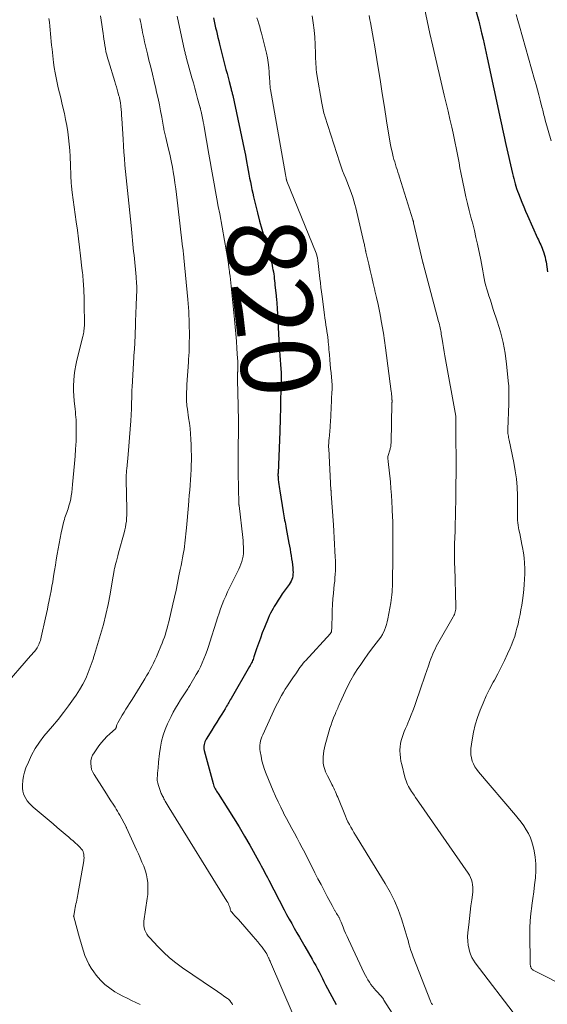
# Model space of a CAD drawing. Units: feet. Extents: x 1985000 to 1990014, y 540000 to 545000.
# Drawn here: x 1986337 to 1986472, y 542251 to 542502 of the extents above; entities that cross this region are included whole.
import ezdxf
from ezdxf.enums import TextEntityAlignment as Align

# ---------------------------------------------------------------- set-up
doc = ezdxf.new("R2010")
doc.units = ezdxf.units.FT
doc.header["$LTSCALE"] = 100
doc.header["$MEASUREMENT"] = 0
for name, color, linetype, lineweight in [('CONTOUR INDEX', 32, 'Continuous', 25), ('CONTOUR INDEX LABEL', 7, 'Continuous', 15), ('CONTOUR INTERMEDIATE', 40, 'Continuous', 15)]:
    doc.layers.add(name, color=color, linetype=linetype, lineweight=lineweight)
doc.styles.add('slant', font='romans.shx', dxfattribs={"oblique": 14.999978})

msp = doc.modelspace()

# ---------------------------------------------------------------- linework, layer by layer
at = {"layer": 'CONTOUR INDEX', "flags": 128}
for points, elevation in [([(1986452.05, 542509.22), (1986454.22, 542501.36), (1986454.32, 542500.99), (1986454.42, 542500.61), (1986454.51, 542500.23), (1986454.6, 542499.86), (1986454.69, 542499.48), (1986454.77, 542499.1), (1986454.86, 542498.72), (1986454.95, 542498.35), (1986455.32, 542496.73), (1986455.6, 542495.54), (1986455.87, 542494.35), (1986456.13, 542493.16), (1986456.39, 542491.97), (1986459.76, 542476.22), (1986459.93, 542475.43), (1986460.1, 542474.65), (1986460.27, 542473.86), (1986460.45, 542473.08), (1986460.62, 542472.29), (1986460.79, 542471.51), (1986460.97, 542470.72), (1986461.15, 542469.94), (1986462.86, 542462.5), (1986463.01, 542461.86), (1986463.17, 542461.22), (1986463.33, 542460.58), (1986463.5, 542459.94), (1986463.69, 542459.31), (1986463.88, 542458.68), (1986464.1, 542458.06), (1986464.33, 542457.44), (1986464.74, 542456.36), (1986465.2, 542455.22), (1986465.67, 542454.07), (1986466.15, 542452.93), (1986466.65, 542451.8), (1986469.22, 542446.08), (1986469.41, 542445.65), (1986469.61, 542445.22), (1986469.81, 542444.79), (1986470.01, 542444.36), (1986470.2, 542443.92), (1986470.39, 542443.49), (1986470.55, 542443.04), (1986470.71, 542442.59), (1986470.79, 542442.34), (1986470.97, 542441.76), (1986471.13, 542441.18), (1986471.25, 542440.58), (1986471.36, 542439.99), (1986471.74, 542437.47)], 800), ([(1986386.7, 542502.18), (1986386.88, 542501.35), (1986387.07, 542500.51), (1986387.27, 542499.68), (1986387.46, 542498.84), (1986387.66, 542498.01), (1986387.86, 542497.17), (1986388.07, 542496.34), (1986388.28, 542495.51), (1986389.65, 542490.05), (1986389.91, 542489.02), (1986390.17, 542487.99), (1986390.44, 542486.96), (1986390.71, 542485.93), (1986391.12, 542484.38), (1986391.19, 542484.13), (1986391.25, 542483.88), (1986391.31, 542483.63), (1986391.38, 542483.38), (1986391.44, 542483.13), (1986391.49, 542482.88), (1986391.55, 542482.62), (1986391.61, 542482.37), (1986393.86, 542471.98), (1986394.2, 542470.38), (1986394.53, 542468.77), (1986394.85, 542467.17), (1986395.15, 542465.56), (1986395.4, 542464.26), (1986395.58, 542463.3), (1986395.76, 542462.33), (1986395.93, 542461.37), (1986396.11, 542460.4), (1986396.29, 542459.44), (1986396.49, 542458.48), (1986396.7, 542457.52), (1986396.92, 542456.57), (1986397.9, 542452.55), (1986398.43, 542450.43), (1986398.99, 542448.32), (1986399.59, 542446.22), (1986400.21, 542444.12), (1986401.03, 542441.41), (1986401.25, 542440.67), (1986401.45, 542439.93), (1986401.62, 542439.18), (1986401.78, 542438.42), (1986401.86, 542438.04), (1986401.96, 542437.47), (1986402.05, 542436.91), (1986402.13, 542436.34), (1986402.2, 542435.77), (1986402.25, 542435.2), (1986402.32, 542434.62), (1986402.38, 542434.05), (1986402.44, 542433.48), (1986402.68, 542431.4), (1986402.72, 542431.01), (1986402.76, 542430.61), (1986402.8, 542430.22), (1986402.83, 542429.82), (1986402.86, 542429.42), (1986402.89, 542429.03), (1986402.91, 542428.63), (1986402.94, 542428.23), (1986403.47, 542418.5), (1986403.54, 542417.35), (1986403.61, 542416.2), (1986403.68, 542415.05), (1986403.76, 542413.9), (1986403.92, 542411.73), (1986403.93, 542411.67), (1986403.93, 542411.6), (1986403.93, 542411.54), (1986403.94, 542411.47), (1986403.94, 542411.41), (1986403.94, 542411.34), (1986403.94, 542411.28), (1986403.94, 542411.21), (1986403.93, 542410.1), (1986403.93, 542409.47), (1986403.92, 542408.85), (1986403.91, 542408.23), (1986403.89, 542407.61), (1986403.8, 542404.54), (1986403.77, 542403.31), (1986403.74, 542402.08), (1986403.71, 542400.85), (1986403.68, 542399.62), (1986403.63, 542397.29), (1986403.62, 542397.23), (1986403.62, 542397.17), (1986403.62, 542397.1), (1986403.62, 542397.04), (1986403.62, 542396.98), (1986403.61, 542396.91), (1986403.61, 542396.85), (1986403.61, 542396.79), (1986403.15, 542386.18), (1986403.14, 542385.98), (1986403.14, 542385.78), (1986403.14, 542385.58), (1986403.15, 542385.37), (1986403.15, 542385.17), (1986403.17, 542384.97), (1986403.19, 542384.77), (1986403.21, 542384.57), (1986403.3, 542383.88), (1986403.38, 542383.33), (1986403.45, 542382.78), (1986403.54, 542382.24), (1986403.62, 542381.69), (1986404.49, 542376.37), (1986404.58, 542375.84), (1986404.66, 542375.31), (1986404.75, 542374.78), (1986404.84, 542374.25), (1986404.93, 542373.72), (1986405.03, 542373.19), (1986405.12, 542372.66), (1986405.22, 542372.13), (1986405.91, 542368.38), (1986406.05, 542367.59), (1986406.2, 542366.8), (1986406.34, 542366.01), (1986406.48, 542365.21), (1986406.49, 542365.18), (1986406.62, 542364.41), (1986406.73, 542363.62), (1986406.83, 542362.84), (1986406.91, 542362.06), (1986406.96, 542361.43), (1986406.98, 542360.96), (1986406.96, 542360.49), (1986406.9, 542360.03), (1986406.8, 542359.56), (1986406.65, 542359.12), (1986406.47, 542358.68), (1986406.24, 542358.27), (1986405.99, 542357.87), (1986404.24, 542355.43), (1986403.69, 542354.64), (1986403.15, 542353.84), (1986402.64, 542353.02), (1986402.14, 542352.19), (1986401.89, 542351.76), (1986401.54, 542351.14), (1986401.21, 542350.5), (1986400.91, 542349.86), (1986400.63, 542349.2), (1986399.67, 542346.84), (1986399.15, 542345.51), (1986398.65, 542344.17), (1986398.17, 542342.83), (1986397.71, 542341.47), (1986397.02, 542339.4), (1986396.91, 542339.08), (1986396.79, 542338.76), (1986396.66, 542338.45), (1986396.53, 542338.14), (1986396.38, 542337.84), (1986396.23, 542337.54), (1986396.07, 542337.24), (1986395.9, 542336.95), (1986391.19, 542328.78), (1986391.01, 542328.45), (1986390.82, 542328.13), (1986390.63, 542327.8), (1986390.45, 542327.48), (1986390.26, 542327.16), (1986390.07, 542326.83), (1986389.88, 542326.51), (1986389.68, 542326.2), (1986388.81, 542324.8), (1986388.17, 542323.78), (1986387.54, 542322.76), (1986386.91, 542321.74), (1986386.28, 542320.72), (1986384.88, 542318.42), (1986384.7, 542318.09), (1986384.54, 542317.75), (1986384.42, 542317.4), (1986384.33, 542317.04), (1986384.28, 542316.67), (1986384.26, 542316.3), (1986384.3, 542315.94), (1986384.37, 542315.57), (1986386.62, 542307.15), (1986386.73, 542306.81), (1986386.85, 542306.47), (1986387, 542306.14), (1986387.16, 542305.82), (1986387.33, 542305.51), (1986387.52, 542305.2), (1986387.7, 542304.89), (1986387.9, 542304.58), (1986390.42, 542300.65), (1986391.86, 542298.37), (1986393.26, 542296.07), (1986394.63, 542293.74), (1986395.97, 542291.4), (1986398.19, 542287.41), (1986398.53, 542286.81), (1986398.86, 542286.2), (1986399.18, 542285.6), (1986399.5, 542284.98), (1986399.82, 542284.37), (1986400.14, 542283.76), (1986400.46, 542283.15), (1986400.78, 542282.54), (1986404.71, 542274.97), (1986405.34, 542273.78), (1986405.97, 542272.6), (1986406.63, 542271.43), (1986407.29, 542270.27), (1986407.97, 542269.11), (1986408.64, 542267.95), (1986409.31, 542266.79), (1986409.98, 542265.63), (1986411.85, 542262.35), (1986412.3, 542261.55), (1986412.74, 542260.75), (1986413.17, 542259.94), (1986413.59, 542259.13), (1986414.01, 542258.32), (1986414.43, 542257.5), (1986414.85, 542256.69), (1986415.27, 542255.87), (1986417.91, 542250.8)], 820)]:
    msp.add_lwpolyline(points, dxfattribs=dict(at, elevation=elevation))
at = {"layer": 'CONTOUR INTERMEDIATE', "flags": 128}
for points, elevation in [([(1986440.45, 542504.62), (1986441.1, 542501.39), (1986441.79, 542498.18), (1986442.53, 542494.97), (1986445.47, 542482.5), (1986445.95, 542480.47), (1986446.43, 542478.44), (1986446.9, 542476.4), (1986447.36, 542474.37), (1986447.72, 542472.78), (1986447.99, 542471.54), (1986448.26, 542470.29), (1986448.5, 542469.04), (1986448.74, 542467.78), (1986448.97, 542466.53), (1986449.21, 542465.27), (1986449.46, 542464.02), (1986449.71, 542462.77), (1986450.62, 542458.32), (1986450.99, 542456.59), (1986451.38, 542454.86), (1986451.8, 542453.14), (1986452.24, 542451.42), (1986452.69, 542449.7), (1986453.12, 542447.99), (1986453.52, 542446.26), (1986453.91, 542444.53), (1986454.77, 542440.53), (1986454.96, 542439.59), (1986455.14, 542438.65), (1986455.31, 542437.71), (1986455.46, 542436.76), (1986455.63, 542435.82), (1986455.82, 542434.88), (1986456.06, 542433.95), (1986456.32, 542433.03), (1986456.46, 542432.54), (1986456.82, 542431.38), (1986457.19, 542430.23), (1986457.56, 542429.07), (1986457.94, 542427.92), (1986458.95, 542424.9), (1986459.74, 542422.21), (1986460.42, 542419.5), (1986460.92, 542416.76), (1986461.3, 542413.98), (1986461.82, 542408.94), (1986461.86, 542408.5), (1986461.89, 542408.05), (1986461.91, 542407.61), (1986461.92, 542407.16), (1986461.93, 542407.07), (1986461.93, 542406.67), (1986461.93, 542406.27), (1986461.93, 542405.87), (1986461.92, 542405.46), (1986461.91, 542405.06), (1986461.9, 542404.66), (1986461.88, 542404.26), (1986461.87, 542403.86), (1986461.62, 542397.4), (1986461.62, 542397.05), (1986461.63, 542396.69), (1986461.67, 542396.34), (1986461.71, 542395.99), (1986461.77, 542395.64), (1986461.83, 542395.29), (1986461.9, 542394.94), (1986461.97, 542394.59), (1986463.16, 542388.91), (1986463.54, 542386.83), (1986463.83, 542384.73), (1986464, 542382.62), (1986464.08, 542380.51), (1986464.12, 542377.6), (1986464.12, 542376.93), (1986464.12, 542376.26), (1986464.12, 542375.58), (1986464.11, 542374.91), (1986464.12, 542374.24), (1986464.16, 542373.57), (1986464.25, 542372.91), (1986464.36, 542372.24), (1986464.46, 542371.72), (1986464.65, 542370.8), (1986464.83, 542369.88), (1986465.03, 542368.96), (1986465.22, 542368.04), (1986465.39, 542367.25), (1986465.63, 542365.93), (1986465.81, 542364.61), (1986465.92, 542363.27), (1986465.97, 542361.93), (1986465.96, 542360.57), (1986465.91, 542359.22), (1986465.81, 542357.87), (1986465.68, 542356.53), (1986465.5, 542355.02), (1986465.34, 542353.79), (1986465.17, 542352.57), (1986464.97, 542351.36), (1986464.75, 542350.15), (1986464.69, 542349.84), (1986464.47, 542348.79), (1986464.24, 542347.73), (1986463.97, 542346.69), (1986463.69, 542345.65), (1986463.38, 542344.62), (1986463.03, 542343.6), (1986462.64, 542342.6), (1986462.22, 542341.61), (1986461.57, 542340.16), (1986460.78, 542338.46), (1986459.97, 542336.77), (1986459.11, 542335.11), (1986458.22, 542333.46), (1986457.93, 542332.94), (1986457.01, 542331.2), (1986456.13, 542329.44), (1986455.33, 542327.64), (1986454.57, 542325.82), (1986454.56, 542325.78), (1986453.91, 542323.95), (1986453.35, 542322.09), (1986452.92, 542320.19), (1986452.58, 542318.27), (1986452.25, 542316.03), (1986452.2, 542315.22), (1986452.22, 542314.43), (1986452.36, 542313.64), (1986452.58, 542312.86), (1986452.9, 542312.12), (1986453.27, 542311.4), (1986453.72, 542310.72), (1986454.21, 542310.07), (1986463.56, 542299.09), (1986464.3, 542298.19), (1986465.01, 542297.27), (1986465.68, 542296.33), (1986466.32, 542295.36), (1986466.89, 542294.36), (1986467.39, 542293.32), (1986467.76, 542292.24), (1986468.07, 542291.13), (1986468.31, 542290.02), (1986468.59, 542288.33), (1986468.76, 542286.63), (1986468.77, 542284.92), (1986468.66, 542283.2), (1986468.65, 542283.1), (1986468.45, 542281.33), (1986468.24, 542279.57), (1986468.01, 542277.8), (1986467.76, 542276.04), (1986467.74, 542275.88), (1986467.52, 542274.03), (1986467.35, 542272.18), (1986467.27, 542270.33), (1986467.25, 542268.47), (1986467.33, 542261.83), (1986467.33, 542261.66), (1986467.33, 542261.49), (1986467.34, 542261.31), (1986467.35, 542261.14), (1986467.35, 542261.11), (1986467.36, 542260.95), (1986467.38, 542260.8), (1986467.41, 542260.65), (1986467.44, 542260.5), (1986467.45, 542260.43), (1986467.49, 542260.32), (1986467.54, 542260.2), (1986467.59, 542260.1), (1986467.66, 542259.99), (1986467.74, 542259.88), (1986467.78, 542259.84), (1986467.81, 542259.8), (1986467.85, 542259.76), (1986467.89, 542259.73), (1986467.93, 542259.7), (1986467.97, 542259.67), (1986468.02, 542259.65), (1986468.06, 542259.62), (1986477.7, 542254.76)], 804), ([(1986344.86, 542502.04), (1986344.97, 542501.07), (1986345.08, 542500.09), (1986345.17, 542499.11), (1986345.25, 542498.14), (1986345.33, 542497.16), (1986345.42, 542496.18), (1986345.53, 542495.21), (1986345.64, 542494.23), (1986346.05, 542490.8), (1986346.22, 542489.5), (1986346.43, 542488.2), (1986346.67, 542486.91), (1986346.94, 542485.63), (1986347.24, 542484.35), (1986347.54, 542483.07), (1986347.84, 542481.79), (1986348.15, 542480.52), (1986348.42, 542479.4), (1986348.77, 542477.85), (1986349.09, 542476.3), (1986349.38, 542474.74), (1986349.64, 542473.17), (1986349.85, 542471.59), (1986350.03, 542470.02), (1986350.16, 542468.43), (1986350.25, 542466.85), (1986350.54, 542459.88), (1986350.54, 542459.78), (1986350.55, 542459.68), (1986350.55, 542459.58), (1986350.56, 542459.48), (1986350.56, 542459.38), (1986350.57, 542459.28), (1986350.58, 542459.18), (1986350.59, 542459.08), (1986350.64, 542458.76), (1986350.67, 542458.5), (1986350.71, 542458.24), (1986350.74, 542457.98), (1986350.78, 542457.72), (1986351.8, 542450.23), (1986352.09, 542448.07), (1986352.36, 542445.91), (1986352.63, 542443.75), (1986352.89, 542441.59), (1986353.26, 542438.38), (1986353.33, 542437.82), (1986353.39, 542437.26), (1986353.44, 542436.7), (1986353.5, 542436.14), (1986353.55, 542435.58), (1986353.6, 542435.02), (1986353.63, 542434.46), (1986353.67, 542433.89), (1986353.71, 542433.15), (1986353.75, 542432.21), (1986353.79, 542431.28), (1986353.81, 542430.34), (1986353.83, 542429.4), (1986353.87, 542424.13), (1986353.87, 542423.73), (1986353.85, 542423.33), (1986353.81, 542422.94), (1986353.77, 542422.54), (1986353.71, 542422.15), (1986353.64, 542421.76), (1986353.56, 542421.37), (1986353.46, 542420.99), (1986351.94, 542414.94), (1986351.66, 542413.67), (1986351.43, 542412.39), (1986351.27, 542411.1), (1986351.17, 542409.81), (1986351.14, 542408.5), (1986351.14, 542407.2), (1986351.21, 542405.9), (1986351.31, 542404.6), (1986351.53, 542402.47), (1986351.59, 542401.8), (1986351.65, 542401.13), (1986351.7, 542400.46), (1986351.74, 542399.79), (1986351.78, 542399.12), (1986351.8, 542398.44), (1986351.81, 542397.77), (1986351.81, 542397.1), (1986351.8, 542396.41), (1986351.78, 542395.39), (1986351.75, 542394.37), (1986351.7, 542393.36), (1986351.64, 542392.34), (1986351.51, 542390.5), (1986351.37, 542388.69), (1986351.22, 542386.88), (1986351.05, 542385.08), (1986350.87, 542383.27), (1986350.64, 542381.23), (1986350.54, 542380.46), (1986350.41, 542379.68), (1986350.23, 542378.92), (1986350.03, 542378.16), (1986349.86, 542377.56), (1986349.72, 542377.11), (1986349.57, 542376.65), (1986349.41, 542376.21), (1986349.24, 542375.76), (1986349.07, 542375.32), (1986348.92, 542374.87), (1986348.79, 542374.41), (1986348.67, 542373.95), (1986348, 542371.03), (1986347.7, 542369.66), (1986347.43, 542368.29), (1986347.18, 542366.91), (1986346.95, 542365.52), (1986346.73, 542364.14), (1986346.51, 542362.76), (1986346.28, 542361.37), (1986346.04, 542359.99), (1986345.8, 542358.55), (1986345.59, 542357.38), (1986345.38, 542356.21), (1986345.17, 542355.05), (1986344.94, 542353.88), (1986344.91, 542353.74), (1986344.69, 542352.65), (1986344.47, 542351.56), (1986344.24, 542350.47), (1986344, 542349.38), (1986342.88, 542344.39), (1986342.78, 542343.98), (1986342.67, 542343.58), (1986342.54, 542343.19), (1986342.4, 542342.8), (1986342.36, 542342.69), (1986342.21, 542342.36), (1986342.05, 542342.04), (1986341.86, 542341.74), (1986341.66, 542341.44), (1986341.48, 542341.2), (1986341.16, 542340.8), (1986340.85, 542340.4), (1986340.52, 542340.01), (1986340.19, 542339.62), (1986333.1, 542331.54)], 836), ([(1986357.96, 542502.74), (1986358.13, 542501.61), (1986358.3, 542500.47), (1986358.46, 542499.34), (1986358.62, 542498.2), (1986358.71, 542497.51), (1986358.83, 542496.72), (1986358.95, 542495.93), (1986359.08, 542495.14), (1986359.22, 542494.35), (1986359.37, 542493.57), (1986359.55, 542492.79), (1986359.75, 542492.02), (1986359.97, 542491.25), (1986361.6, 542485.98), (1986361.81, 542485.31), (1986362.01, 542484.63), (1986362.21, 542483.96), (1986362.41, 542483.29), (1986362.68, 542482.36), (1986362.74, 542482.15), (1986362.79, 542481.94), (1986362.84, 542481.72), (1986362.89, 542481.51), (1986362.93, 542481.29), (1986362.97, 542481.08), (1986363, 542480.86), (1986363.03, 542480.64), (1986363.14, 542479.57), (1986363.22, 542478.81), (1986363.29, 542478.06), (1986363.35, 542477.3), (1986363.4, 542476.55), (1986363.71, 542471.24), (1986363.81, 542469.6), (1986363.93, 542467.97), (1986364.05, 542466.33), (1986364.19, 542464.7), (1986364.35, 542463.07), (1986364.5, 542461.43), (1986364.66, 542459.8), (1986364.83, 542458.17), (1986365.74, 542449.31), (1986365.83, 542448.36), (1986365.93, 542447.41), (1986366.03, 542446.45), (1986366.13, 542445.5), (1986366.22, 542444.55), (1986366.32, 542443.59), (1986366.41, 542442.64), (1986366.51, 542441.69), (1986367.03, 542436.21), (1986367.08, 542435.64), (1986367.12, 542435.07), (1986367.15, 542434.5), (1986367.18, 542433.93), (1986367.19, 542433.36), (1986367.19, 542432.78), (1986367.18, 542432.21), (1986367.16, 542431.64), (1986367.12, 542430.61), (1986367.08, 542429.52), (1986367.03, 542428.43), (1986366.99, 542427.34), (1986366.95, 542426.25), (1986366.92, 542425.44), (1986366.88, 542424.37), (1986366.85, 542423.3), (1986366.81, 542422.23), (1986366.77, 542421.16), (1986366.72, 542419.6), (1986366.7, 542419.31), (1986366.69, 542419.02), (1986366.67, 542418.73), (1986366.66, 542418.44), (1986366.64, 542418.15), (1986366.62, 542417.86), (1986366.6, 542417.57), (1986366.58, 542417.28), (1986366.01, 542408.23), (1986365.99, 542407.9), (1986365.98, 542407.57), (1986365.96, 542407.24), (1986365.95, 542406.92), (1986365.95, 542406.59), (1986365.94, 542406.26), (1986365.93, 542405.93), (1986365.93, 542405.6), (1986365.92, 542405.03), (1986365.9, 542404.41), (1986365.88, 542403.79), (1986365.86, 542403.18), (1986365.83, 542402.56), (1986365.67, 542399.51), (1986365.54, 542397.37), (1986365.39, 542395.24), (1986365.21, 542393.1), (1986365.01, 542390.97), (1986364.64, 542387.3), (1986364.61, 542386.94), (1986364.58, 542386.58), (1986364.56, 542386.21), (1986364.54, 542385.85), (1986364.53, 542385.48), (1986364.52, 542385.12), (1986364.52, 542384.75), (1986364.53, 542384.39), (1986364.7, 542377.06), (1986364.71, 542376.29), (1986364.69, 542375.52), (1986364.63, 542374.75), (1986364.55, 542373.99), (1986364.44, 542373.22), (1986364.31, 542372.47), (1986364.15, 542371.72), (1986363.96, 542370.97), (1986362.57, 542365.88), (1986362.38, 542365.17), (1986362.19, 542364.46), (1986362.01, 542363.75), (1986361.83, 542363.03), (1986361.61, 542362.13), (1986361.55, 542361.87), (1986361.49, 542361.61), (1986361.44, 542361.34), (1986361.4, 542361.08), (1986361.36, 542360.82), (1986361.32, 542360.55), (1986361.27, 542360.29), (1986361.23, 542360.02), (1986360.43, 542355.35), (1986359.93, 542352.76), (1986359.37, 542350.19), (1986358.72, 542347.63), (1986358, 542345.1), (1986356.44, 542339.97), (1986356.37, 542339.73), (1986356.3, 542339.5), (1986356.23, 542339.27), (1986356.17, 542339.04), (1986356.09, 542338.81), (1986356.02, 542338.58), (1986355.94, 542338.35), (1986355.86, 542338.12), (1986354.86, 542335.45), (1986354.22, 542333.92), (1986353.5, 542332.43), (1986352.67, 542331), (1986351.76, 542329.61), (1986351.14, 542328.74), (1986349.85, 542326.96), (1986348.52, 542325.21), (1986347.16, 542323.48), (1986345.77, 542321.78), (1986343.59, 542319.19), (1986342.42, 542317.65), (1986341.34, 542316.05), (1986340.43, 542314.36), (1986339.61, 542312.61), (1986338.99, 542311.11), (1986338.63, 542310.05), (1986338.35, 542308.97), (1986338.2, 542307.86), (1986338.14, 542306.74), (1986338.14, 542305.91), (1986338.21, 542305.21), (1986338.35, 542304.53), (1986338.61, 542303.89), (1986338.94, 542303.28), (1986339.35, 542302.7), (1986339.8, 542302.15), (1986340.29, 542301.63), (1986340.82, 542301.15), (1986344.88, 542297.7), (1986345.9, 542296.83), (1986346.92, 542295.96), (1986347.95, 542295.1), (1986348.97, 542294.23), (1986349.9, 542293.45), (1986350.45, 542292.97), (1986351.01, 542292.49), (1986351.55, 542291.99), (1986352.08, 542291.48), (1986352.86, 542290.73), (1986353, 542290.59), (1986353.12, 542290.45), (1986353.24, 542290.3), (1986353.35, 542290.14), (1986353.45, 542289.97), (1986353.53, 542289.8), (1986353.59, 542289.62), (1986353.63, 542289.44), (1986353.71, 542289.01), (1986353.76, 542288.61), (1986353.78, 542288.2), (1986353.76, 542287.8), (1986353.71, 542287.4), (1986352.2, 542278.84), (1986352.12, 542278.36), (1986352.03, 542277.89), (1986351.93, 542277.41), (1986351.83, 542276.94), (1986351.72, 542276.46), (1986351.63, 542275.99), (1986351.53, 542275.51), (1986351.44, 542275.04), (1986351.15, 542273.44), (1986351.14, 542273.42), (1986351.14, 542273.4), (1986351.14, 542273.37), (1986351.14, 542273.35), (1986351.15, 542273.26), (1986351.15, 542273.24), (1986351.15, 542273.22), (1986351.16, 542273.2), (1986351.16, 542273.18), (1986352.61, 542267.83), (1986352.94, 542266.69), (1986353.28, 542265.55), (1986353.64, 542264.41), (1986354.02, 542263.29), (1986354.46, 542262.19), (1986354.97, 542261.13), (1986355.57, 542260.12), (1986356.24, 542259.14), (1986356.9, 542258.27), (1986357.94, 542257.06), (1986359.07, 542255.95), (1986360.32, 542254.98), (1986361.66, 542254.1), (1986362.58, 542253.58), (1986363.65, 542252.99), (1986364.74, 542252.42), (1986365.84, 542251.89), (1986366.96, 542251.37), (1986368.07, 542250.85)], 832), ([(1986368.02, 542501.98), (1986368.15, 542501.28), (1986368.29, 542500.57), (1986368.42, 542499.86), (1986368.56, 542499.15), (1986368.7, 542498.44), (1986368.85, 542497.74), (1986368.98, 542497.11), (1986369.2, 542496.08), (1986369.43, 542495.06), (1986369.67, 542494.05), (1986369.91, 542493.03), (1986370.3, 542491.44), (1986370.74, 542489.62), (1986371.18, 542487.81), (1986371.61, 542486), (1986372.03, 542484.18), (1986372.25, 542483.22), (1986372.61, 542481.64), (1986372.95, 542480.07), (1986373.26, 542478.48), (1986373.55, 542476.89), (1986374, 542474.38), (1986374.06, 542474.05), (1986374.12, 542473.71), (1986374.19, 542473.38), (1986374.26, 542473.05), (1986374.33, 542472.72), (1986374.4, 542472.39), (1986374.48, 542472.07), (1986374.56, 542471.74), (1986375.22, 542469.1), (1986375.61, 542467.45), (1986375.96, 542465.8), (1986376.28, 542464.13), (1986376.56, 542462.46), (1986376.69, 542461.58), (1986376.91, 542460.12), (1986377.11, 542458.66), (1986377.29, 542457.2), (1986377.46, 542455.73), (1986377.63, 542454.26), (1986377.79, 542452.8), (1986377.96, 542451.33), (1986378.14, 542449.86), (1986378.87, 542443.86), (1986378.9, 542443.61), (1986378.93, 542443.36), (1986378.97, 542443.1), (1986379, 542442.85), (1986379.02, 542442.65), (1986379.04, 542442.5), (1986379.06, 542442.35), (1986379.07, 542442.2), (1986379.09, 542442.04), (1986379.11, 542441.92), (1986379.13, 542441.7), (1986379.15, 542441.48), (1986379.17, 542441.27), (1986379.19, 542441.05), (1986380.17, 542430.44), (1986380.26, 542429.42), (1986380.35, 542428.41), (1986380.42, 542427.39), (1986380.48, 542426.38), (1986380.53, 542425.36), (1986380.57, 542424.34), (1986380.58, 542423.32), (1986380.59, 542422.3), (1986380.55, 542418.2), (1986380.54, 542417.73), (1986380.52, 542417.27), (1986380.5, 542416.81), (1986380.47, 542416.35), (1986380.44, 542415.89), (1986380.4, 542415.42), (1986380.37, 542414.96), (1986380.34, 542414.5), (1986379.98, 542408.76), (1986379.94, 542408.16), (1986379.91, 542407.56), (1986379.89, 542406.96), (1986379.87, 542406.37), (1986379.86, 542406.06), (1986379.86, 542405.61), (1986379.86, 542405.17), (1986379.88, 542404.72), (1986379.9, 542404.28), (1986379.94, 542403.83), (1986379.98, 542403.39), (1986380.03, 542402.94), (1986380.09, 542402.5), (1986380.41, 542400.26), (1986380.59, 542398.91), (1986380.75, 542397.55), (1986380.87, 542396.18), (1986380.97, 542394.82), (1986381.03, 542393.45), (1986381.08, 542392.08), (1986381.1, 542390.71), (1986381.09, 542389.34), (1986381.07, 542388.4), (1986381.04, 542387.09), (1986380.98, 542385.78), (1986380.9, 542384.47), (1986380.8, 542383.17), (1986380.68, 542381.87), (1986380.56, 542380.56), (1986380.45, 542379.26), (1986380.33, 542377.95), (1986379.82, 542372.3), (1986379.75, 542371.5), (1986379.68, 542370.71), (1986379.6, 542369.91), (1986379.53, 542369.11), (1986379.45, 542368.32), (1986379.35, 542367.53), (1986379.23, 542366.74), (1986379.1, 542365.95), (1986379.03, 542365.57), (1986378.85, 542364.59), (1986378.67, 542363.62), (1986378.48, 542362.64), (1986378.28, 542361.67), (1986377.95, 542360), (1986377.58, 542358.2), (1986377.19, 542356.4), (1986376.8, 542354.6), (1986376.39, 542352.8), (1986375.34, 542348.3), (1986375.15, 542347.51), (1986374.95, 542346.73), (1986374.72, 542345.95), (1986374.49, 542345.18), (1986374.23, 542344.41), (1986373.96, 542343.65), (1986373.67, 542342.9), (1986373.36, 542342.15), (1986372.55, 542340.22), (1986372.19, 542339.4), (1986371.81, 542338.57), (1986371.42, 542337.76), (1986371.01, 542336.96), (1986370.59, 542336.16), (1986370.15, 542335.37), (1986369.7, 542334.59), (1986369.24, 542333.81), (1986368.04, 542331.82), (1986367.38, 542330.73), (1986366.7, 542329.64), (1986366.02, 542328.56), (1986365.33, 542327.48), (1986364.9, 542326.82), (1986364.43, 542326.07), (1986363.96, 542325.32), (1986363.5, 542324.56), (1986363.05, 542323.8), (1986362.36, 542322.62), (1986362.26, 542322.44), (1986362.18, 542322.25), (1986362.12, 542322.06), (1986362.07, 542321.87), (1986362.02, 542321.62), (1986362.01, 542321.54), (1986361.99, 542321.47), (1986361.97, 542321.39), (1986361.94, 542321.31), (1986361.91, 542321.24), (1986361.88, 542321.18), (1986361.83, 542321.12), (1986361.78, 542321.06), (1986360.34, 542319.79), (1986359.59, 542319.09), (1986358.88, 542318.34), (1986358.21, 542317.56), (1986357.59, 542316.73), (1986356.33, 542314.96), (1986355.96, 542314.32), (1986355.68, 542313.65), (1986355.54, 542312.94), (1986355.48, 542312.2), (1986355.56, 542311.46), (1986355.71, 542310.74), (1986355.98, 542310.06), (1986356.33, 542309.4), (1986358.91, 542305.4), (1986359.48, 542304.52), (1986360.04, 542303.64), (1986360.61, 542302.75), (1986361.17, 542301.87), (1986361.67, 542301.09), (1986361.98, 542300.6), (1986362.28, 542300.09), (1986362.57, 542299.59), (1986362.86, 542299.08), (1986364.49, 542296.08), (1986364.53, 542296.01), (1986364.56, 542295.94), (1986364.6, 542295.88), (1986364.63, 542295.81), (1986367.15, 542290.27), (1986367.62, 542289.22), (1986368.08, 542288.17), (1986368.53, 542287.11), (1986368.97, 542286.04), (1986369.07, 542285.79), (1986369.4, 542284.84), (1986369.68, 542283.87), (1986369.87, 542282.88), (1986370.01, 542281.88), (1986370.06, 542280.87), (1986370.06, 542279.86), (1986370, 542278.86), (1986369.88, 542277.85), (1986369.02, 542272.1), (1986368.97, 542271.51), (1986368.99, 542270.93), (1986369.09, 542270.36), (1986369.25, 542269.79), (1986369.49, 542269.25), (1986369.77, 542268.73), (1986370.11, 542268.25), (1986370.49, 542267.79), (1986372.54, 542265.62), (1986374.02, 542264.15), (1986375.55, 542262.74), (1986377.18, 542261.44), (1986378.86, 542260.21), (1986386.71, 542254.86), (1986387.38, 542254.39), (1986388.06, 542253.93), (1986388.73, 542253.46), (1986389.4, 542252.99), (1986390.33, 542252.33), (1986390.53, 542252.18), (1986390.71, 542252.01), (1986390.88, 542251.83), (1986391.04, 542251.64), (1986391.18, 542251.43), (1986391.32, 542251.22), (1986391.44, 542251), (1986391.55, 542250.78)], 828), ([(1986377.45, 542502.58), (1986379.37, 542493.89), (1986379.43, 542493.63), (1986379.49, 542493.37), (1986379.55, 542493.11), (1986379.61, 542492.86), (1986379.68, 542492.6), (1986379.75, 542492.34), (1986379.81, 542492.09), (1986379.89, 542491.83), (1986381.25, 542486.94), (1986381.62, 542485.63), (1986381.98, 542484.31), (1986382.34, 542482.99), (1986382.7, 542481.67), (1986383.35, 542479.25), (1986383.38, 542479.14), (1986383.41, 542479.03), (1986383.44, 542478.92), (1986383.46, 542478.81), (1986383.49, 542478.7), (1986383.51, 542478.59), (1986383.54, 542478.48), (1986383.56, 542478.37), (1986384.09, 542475.8), (1986384.13, 542475.63), (1986384.16, 542475.46), (1986384.2, 542475.29), (1986384.23, 542475.12), (1986384.26, 542474.95), (1986384.3, 542474.78), (1986384.33, 542474.61), (1986384.36, 542474.44), (1986385.57, 542467.5), (1986385.9, 542465.59), (1986386.24, 542463.68), (1986386.57, 542461.77), (1986386.91, 542459.87), (1986387.25, 542457.96), (1986387.59, 542456.05), (1986387.94, 542454.14), (1986388.3, 542452.24), (1986389.56, 542445.5), (1986389.74, 542444.52), (1986389.91, 542443.53), (1986390.08, 542442.54), (1986390.24, 542441.55), (1986390.39, 542440.55), (1986390.53, 542439.56), (1986390.67, 542438.56), (1986390.8, 542437.57), (1986390.84, 542437.27), (1986390.94, 542436.42), (1986391.04, 542435.57), (1986391.14, 542434.71), (1986391.24, 542433.86), (1986391.34, 542433), (1986391.43, 542432.15), (1986391.51, 542431.3), (1986391.6, 542430.44), (1986392.08, 542425.36), (1986392.24, 542423.51), (1986392.4, 542421.67), (1986392.55, 542419.82), (1986392.68, 542417.97), (1986392.85, 542415.43), (1986392.89, 542414.85), (1986392.91, 542414.26), (1986392.91, 542413.68), (1986392.91, 542413.09), (1986392.89, 542412.12), (1986392.89, 542412.02), (1986392.88, 542411.91), (1986392.88, 542411.81), (1986392.87, 542411.71), (1986392.87, 542411.6), (1986392.86, 542411.5), (1986392.86, 542411.4), (1986392.86, 542411.29), (1986392.86, 542410.34), (1986392.86, 542409.75), (1986392.87, 542409.17), (1986392.88, 542408.59), (1986392.89, 542408.01), (1986393.05, 542401.99), (1986393.07, 542400.7), (1986393.09, 542399.42), (1986393.09, 542398.13), (1986393.08, 542396.85), (1986393.07, 542395.57), (1986393.05, 542394.28), (1986393.03, 542393), (1986393.01, 542391.72), (1986393.01, 542391.62), (1986393, 542390.29), (1986393, 542388.96), (1986393.01, 542387.63), (1986393.03, 542386.29), (1986393.21, 542378.48), (1986393.21, 542378.42), (1986393.21, 542378.35), (1986393.22, 542378.28), (1986393.22, 542378.22), (1986393.22, 542378.15), (1986393.23, 542378.08), (1986393.24, 542378.02), (1986393.24, 542377.95), (1986394.18, 542369.79), (1986394.26, 542369), (1986394.32, 542368.21), (1986394.35, 542367.42), (1986394.37, 542366.62), (1986394.37, 542366.45), (1986394.33, 542365.75), (1986394.25, 542365.05), (1986394.11, 542364.36), (1986393.92, 542363.69), (1986393.68, 542363.02), (1986393.43, 542362.36), (1986393.14, 542361.71), (1986392.84, 542361.07), (1986390.82, 542357.01), (1986390.31, 542355.95), (1986389.83, 542354.88), (1986389.37, 542353.8), (1986388.94, 542352.7), (1986388.54, 542351.6), (1986388.14, 542350.49), (1986387.77, 542349.38), (1986387.42, 542348.26), (1986385.83, 542343.1), (1986385.49, 542342.04), (1986385.12, 542340.98), (1986384.73, 542339.94), (1986384.31, 542338.9), (1986383.86, 542337.88), (1986383.39, 542336.86), (1986382.88, 542335.87), (1986382.34, 542334.89), (1986380.73, 542332.11), (1986380.57, 542331.83), (1986380.4, 542331.56), (1986380.23, 542331.29), (1986380.06, 542331.02), (1986379.89, 542330.75), (1986379.71, 542330.49), (1986379.54, 542330.22), (1986379.36, 542329.95), (1986378.36, 542328.44), (1986377.71, 542327.4), (1986377.08, 542326.35), (1986376.5, 542325.28), (1986375.94, 542324.19), (1986375.03, 542322.34), (1986374.41, 542320.91), (1986373.89, 542319.45), (1986373.51, 542317.95), (1986373.22, 542316.42), (1986372.99, 542314.74), (1986372.9, 542314.03), (1986372.82, 542313.31), (1986372.75, 542312.6), (1986372.7, 542311.89), (1986372.69, 542311.76), (1986372.64, 542311.11), (1986372.58, 542310.46), (1986372.51, 542309.81), (1986372.44, 542309.16), (1986372.4, 542308.52), (1986372.42, 542307.89), (1986372.53, 542307.26), (1986372.7, 542306.64), (1986373.24, 542305.11), (1986373.34, 542304.84), (1986373.45, 542304.57), (1986373.57, 542304.3), (1986373.7, 542304.04), (1986373.84, 542303.79), (1986373.97, 542303.53), (1986374.11, 542303.27), (1986374.25, 542303.01), (1986374.44, 542302.64), (1986374.68, 542302.2), (1986374.93, 542301.76), (1986375.18, 542301.33), (1986375.44, 542300.9), (1986390.16, 542277.12), (1986390.34, 542276.81), (1986390.51, 542276.48), (1986390.65, 542276.14), (1986390.78, 542275.8), (1986390.93, 542275.35), (1986390.96, 542275.22), (1986391, 542275.1), (1986391.03, 542274.98), (1986391.07, 542274.85), (1986391.1, 542274.73), (1986391.15, 542274.62), (1986391.22, 542274.51), (1986391.3, 542274.41), (1986391.78, 542273.89), (1986392.11, 542273.54), (1986392.44, 542273.18), (1986392.76, 542272.82), (1986393.08, 542272.46), (1986396.85, 542268.16), (1986397.43, 542267.49), (1986397.99, 542266.81), (1986398.54, 542266.11), (1986399.08, 542265.41), (1986400.08, 542264.07), (1986400.11, 542264.03), (1986400.13, 542263.99), (1986400.16, 542263.94), (1986400.19, 542263.9), (1986400.21, 542263.86), (1986400.24, 542263.81), (1986400.26, 542263.77), (1986400.28, 542263.72), (1986400.41, 542263.45), (1986400.5, 542263.27), (1986400.58, 542263.09), (1986400.66, 542262.91), (1986400.75, 542262.73), (1986400.8, 542262.61), (1986400.9, 542262.37), (1986401.01, 542262.13), (1986401.11, 542261.89), (1986401.22, 542261.64), (1986406.97, 542248.23)], 824), ([(1986397.78, 542502.17), (1986398, 542501.47), (1986398.26, 542500.68), (1986398.5, 542499.88), (1986398.72, 542499.07), (1986398.93, 542498.27), (1986400.2, 542493.22), (1986400.46, 542492.01), (1986400.68, 542490.8), (1986400.82, 542489.58), (1986400.92, 542488.35), (1986401.01, 542486.53), (1986401.03, 542486.21), (1986401.05, 542485.88), (1986401.06, 542485.56), (1986401.08, 542485.23), (1986401.11, 542484.91), (1986401.14, 542484.58), (1986401.19, 542484.26), (1986401.24, 542483.94), (1986405.04, 542462.29), (1986405.08, 542462.1), (1986405.11, 542461.91), (1986405.15, 542461.72), (1986405.19, 542461.53), (1986405.25, 542461.18), (1986405.26, 542461.16), (1986405.26, 542461.14), (1986405.26, 542461.12), (1986405.27, 542461.1), (1986405.29, 542460.98), (1986405.31, 542460.89), (1986405.34, 542460.77), (1986405.36, 542460.72), (1986405.38, 542460.66), (1986405.4, 542460.6), (1986405.42, 542460.55), (1986412.83, 542442.21), (1986412.91, 542441.99), (1986412.99, 542441.76), (1986413.06, 542441.53), (1986413.13, 542441.3), (1986413.18, 542441.07), (1986413.23, 542440.83), (1986413.26, 542440.6), (1986413.29, 542440.36), (1986413.81, 542435.81), (1986413.94, 542434.66), (1986414.08, 542433.5), (1986414.22, 542432.35), (1986414.37, 542431.2), (1986414.97, 542426.56), (1986415.09, 542425.68), (1986415.22, 542424.8), (1986415.35, 542423.91), (1986415.48, 542423.03), (1986415.68, 542421.8), (1986415.72, 542421.54), (1986415.76, 542421.27), (1986415.8, 542421.01), (1986415.83, 542420.74), (1986415.86, 542420.47), (1986415.89, 542420.21), (1986415.91, 542419.94), (1986415.94, 542419.67), (1986415.99, 542418.94), (1986416.05, 542418.3), (1986416.1, 542417.67), (1986416.15, 542417.04), (1986416.21, 542416.4), (1986416.33, 542415.1), (1986416.44, 542413.98), (1986416.54, 542412.87), (1986416.64, 542411.76), (1986416.75, 542410.64), (1986416.92, 542408.71), (1986416.93, 542408.56), (1986416.94, 542408.41), (1986416.95, 542408.27), (1986416.95, 542408.12), (1986416.95, 542407.97), (1986416.94, 542407.82), (1986416.94, 542407.67), (1986416.93, 542407.53), (1986416.87, 542406.78), (1986416.84, 542406.25), (1986416.8, 542405.73), (1986416.77, 542405.21), (1986416.75, 542404.69), (1986416.48, 542399.1), (1986416.45, 542398.62), (1986416.43, 542398.13), (1986416.4, 542397.64), (1986416.37, 542397.15), (1986416.33, 542396.66), (1986416.29, 542396.17), (1986416.25, 542395.69), (1986416.2, 542395.2), (1986416.11, 542394.41), (1986416.09, 542394.17), (1986416.07, 542393.93), (1986416.05, 542393.68), (1986416.04, 542393.44), (1986416.03, 542393.19), (1986416.03, 542392.95), (1986416.04, 542392.71), (1986416.05, 542392.46), (1986416.63, 542381.85), (1986416.64, 542381.77), (1986416.64, 542381.69), (1986416.65, 542381.61), (1986416.65, 542381.53), (1986416.65, 542381.45), (1986416.66, 542381.37), (1986416.67, 542381.29), (1986416.67, 542381.21), (1986416.68, 542381.13), (1986416.68, 542381.05), (1986416.69, 542380.97), (1986416.7, 542380.89), (1986417.23, 542373.07), (1986417.34, 542371.4), (1986417.45, 542369.74), (1986417.54, 542368.07), (1986417.63, 542366.41), (1986417.71, 542364.82), (1986417.75, 542363.95), (1986417.76, 542363.07), (1986417.76, 542362.2), (1986417.74, 542361.32), (1986417.69, 542360.45), (1986417.64, 542359.57), (1986417.57, 542358.7), (1986417.48, 542357.83), (1986417.25, 542355.65), (1986417.11, 542354.19), (1986417, 542352.72), (1986416.93, 542351.25), (1986416.89, 542349.78), (1986416.86, 542347.38), (1986416.85, 542347.11), (1986416.84, 542346.84), (1986416.82, 542346.57), (1986416.8, 542346.29), (1986416.77, 542345.91), (1986416.76, 542345.83), (1986416.74, 542345.76), (1986416.71, 542345.68), (1986416.68, 542345.61), (1986416.64, 542345.54), (1986416.59, 542345.48), (1986416.54, 542345.41), (1986416.49, 542345.35), (1986410.11, 542338.38), (1986409.93, 542338.18), (1986409.74, 542337.97), (1986409.57, 542337.75), (1986409.39, 542337.54), (1986409.22, 542337.32), (1986409.05, 542337.1), (1986408.89, 542336.87), (1986408.73, 542336.65), (1986407.65, 542335.11), (1986407.11, 542334.34), (1986406.58, 542333.56), (1986406.05, 542332.78), (1986405.53, 542331.99), (1986405.01, 542331.2), (1986404.52, 542330.4), (1986404.05, 542329.58), (1986403.59, 542328.76), (1986403.49, 542328.57), (1986403.01, 542327.64), (1986402.53, 542326.71), (1986402.08, 542325.76), (1986401.64, 542324.81), (1986399.28, 542319.54), (1986399.07, 542319.03), (1986398.89, 542318.51), (1986398.73, 542317.98), (1986398.6, 542317.44), (1986398.53, 542316.9), (1986398.49, 542316.36), (1986398.52, 542315.82), (1986398.59, 542315.27), (1986398.82, 542314.08), (1986399.07, 542312.94), (1986399.37, 542311.83), (1986399.74, 542310.73), (1986400.15, 542309.64), (1986401.94, 542305.3), (1986402.54, 542303.87), (1986403.18, 542302.46), (1986403.85, 542301.07), (1986404.54, 542299.68), (1986404.67, 542299.42), (1986405.32, 542298.18), (1986405.98, 542296.94), (1986406.64, 542295.71), (1986407.32, 542294.48), (1986407.99, 542293.25), (1986408.65, 542292.01), (1986409.3, 542290.77), (1986409.94, 542289.52), (1986412.54, 542284.39), (1986413.32, 542282.88), (1986414.1, 542281.37), (1986414.88, 542279.86), (1986415.67, 542278.36), (1986416.9, 542276.02), (1986417.08, 542275.69), (1986417.26, 542275.35), (1986417.46, 542275.03), (1986417.65, 542274.7), (1986417.67, 542274.66), (1986417.86, 542274.36), (1986418.05, 542274.05), (1986418.23, 542273.74), (1986418.42, 542273.43), (1986418.6, 542273.12), (1986418.69, 542272.96), (1986418.77, 542272.8), (1986418.85, 542272.63), (1986418.92, 542272.47), (1986418.99, 542272.3), (1986419.06, 542272.13), (1986419.12, 542271.96), (1986419.19, 542271.79), (1986419.7, 542270.54), (1986420.02, 542269.75), (1986420.36, 542268.97), (1986420.71, 542268.19), (1986421.06, 542267.41), (1986425.11, 542258.85), (1986425.4, 542258.25), (1986425.72, 542257.66), (1986426.05, 542257.08), (1986426.41, 542256.51), (1986426.79, 542255.96), (1986427.18, 542255.42), (1986427.61, 542254.91), (1986428.05, 542254.41), (1986428.73, 542253.69), (1986428.92, 542253.48), (1986429.1, 542253.28), (1986429.28, 542253.07), (1986429.46, 542252.86), (1986429.63, 542252.64), (1986429.8, 542252.43), (1986429.96, 542252.2), (1986430.11, 542251.97), (1986437.81, 542239.91)], 816), ([(1986411.8, 542502.73), (1986412.1, 542500.91), (1986412.34, 542499.08), (1986412.5, 542497.25), (1986412.6, 542495.4), (1986412.68, 542493.05), (1986412.7, 542492.38), (1986412.73, 542491.71), (1986412.76, 542491.04), (1986412.79, 542490.38), (1986412.83, 542489.71), (1986412.89, 542489.04), (1986412.97, 542488.38), (1986413.07, 542487.72), (1986414.29, 542480.43), (1986414.36, 542480.01), (1986414.44, 542479.59), (1986414.53, 542479.17), (1986414.62, 542478.75), (1986414.72, 542478.34), (1986414.83, 542477.93), (1986414.94, 542477.52), (1986415.07, 542477.11), (1986418.88, 542465.24), (1986419.23, 542464.23), (1986419.59, 542463.22), (1986419.97, 542462.22), (1986420.38, 542461.22), (1986420.47, 542461.02), (1986420.84, 542460.13), (1986421.2, 542459.24), (1986421.54, 542458.34), (1986421.87, 542457.44), (1986422.18, 542456.53), (1986422.47, 542455.61), (1986422.73, 542454.68), (1986422.96, 542453.75), (1986425, 542444.98), (1986425.07, 542444.69), (1986425.13, 542444.41), (1986425.19, 542444.12), (1986425.25, 542443.83), (1986425.32, 542443.51), (1986425.35, 542443.38), (1986425.37, 542443.25), (1986425.4, 542443.12), (1986425.42, 542442.99), (1986425.45, 542442.86), (1986425.48, 542442.73), (1986425.51, 542442.61), (1986425.53, 542442.48), (1986426.23, 542439.44), (1986426.61, 542437.79), (1986427, 542436.14), (1986427.38, 542434.49), (1986427.77, 542432.85), (1986427.82, 542432.67), (1986428.22, 542430.93), (1986428.6, 542429.2), (1986428.96, 542427.45), (1986429.3, 542425.7), (1986429.33, 542425.52), (1986429.67, 542423.68), (1986429.98, 542421.83), (1986430.26, 542419.98), (1986430.52, 542418.13), (1986431.97, 542407.01), (1986432.02, 542406.62), (1986432.06, 542406.23), (1986432.09, 542405.84), (1986432.12, 542405.45), (1986432.15, 542404.91), (1986432.16, 542404.79), (1986432.16, 542404.67), (1986432.16, 542404.55), (1986432.16, 542404.44), (1986432.16, 542404.32), (1986432.15, 542404.2), (1986432.15, 542404.09), (1986432.15, 542403.97), (1986431.92, 542394.04), (1986431.91, 542393.82), (1986431.9, 542393.6), (1986431.88, 542393.39), (1986431.85, 542393.17), (1986431.82, 542392.95), (1986431.78, 542392.74), (1986431.72, 542392.53), (1986431.66, 542392.32), (1986431.08, 542390.46), (1986431.08, 542390.44), (1986431.07, 542390.42), (1986431.07, 542390.4), (1986431.07, 542390.38), (1986431.06, 542390.31), (1986431.06, 542390.29), (1986431.06, 542390.27), (1986431.06, 542390.25), (1986431.06, 542390.24), (1986431.1, 542389.9), (1986431.12, 542389.71), (1986431.15, 542389.53), (1986431.17, 542389.34), (1986431.19, 542389.15), (1986431.74, 542384), (1986431.9, 542382.3), (1986432.04, 542380.6), (1986432.15, 542378.9), (1986432.23, 542377.19), (1986432.32, 542374.77), (1986432.34, 542374.28), (1986432.35, 542373.78), (1986432.36, 542373.29), (1986432.36, 542372.8), (1986432.36, 542372.31), (1986432.36, 542371.81), (1986432.36, 542371.32), (1986432.36, 542370.83), (1986432.36, 542369.36), (1986432.36, 542368.14), (1986432.36, 542366.92), (1986432.35, 542365.69), (1986432.34, 542364.47), (1986432.3, 542358.74), (1986432.28, 542358.04), (1986432.26, 542357.34), (1986432.23, 542356.64), (1986432.19, 542355.94), (1986432.13, 542355.24), (1986432.05, 542354.54), (1986431.96, 542353.85), (1986431.84, 542353.16), (1986431.09, 542349.08), (1986430.93, 542348.34), (1986430.74, 542347.62), (1986430.5, 542346.91), (1986430.23, 542346.21), (1986429.84, 542345.28), (1986429.73, 542345.06), (1986429.61, 542344.84), (1986429.48, 542344.63), (1986429.33, 542344.42), (1986426.98, 542341.33), (1986426.03, 542340.05), (1986425.1, 542338.76), (1986424.19, 542337.46), (1986423.3, 542336.14), (1986422.46, 542334.79), (1986421.66, 542333.42), (1986420.93, 542332.01), (1986420.24, 542330.58), (1986418.95, 542327.73), (1986418.8, 542327.39), (1986418.64, 542327.04), (1986418.49, 542326.69), (1986418.34, 542326.35), (1986418.19, 542326), (1986418.04, 542325.65), (1986417.9, 542325.3), (1986417.75, 542324.95), (1986417.3, 542323.84), (1986416.97, 542322.97), (1986416.66, 542322.1), (1986416.37, 542321.21), (1986416.11, 542320.32), (1986415.18, 542316.96), (1986414.99, 542316.21), (1986414.84, 542315.45), (1986414.74, 542314.68), (1986414.66, 542313.91), (1986414.64, 542313.52), (1986414.63, 542312.94), (1986414.66, 542312.37), (1986414.75, 542311.8), (1986414.89, 542311.24), (1986415.06, 542310.68), (1986415.26, 542310.13), (1986415.49, 542309.6), (1986415.75, 542309.08), (1986416.65, 542307.33), (1986416.88, 542306.88), (1986417.11, 542306.42), (1986417.33, 542305.96), (1986417.54, 542305.5), (1986417.75, 542305.03), (1986417.96, 542304.57), (1986418.16, 542304.1), (1986418.35, 542303.63), (1986420.3, 542298.84), (1986420.61, 542298.12), (1986420.94, 542297.4), (1986421.3, 542296.7), (1986421.68, 542296.01), (1986422.07, 542295.33), (1986422.47, 542294.65), (1986422.88, 542293.97), (1986423.29, 542293.3), (1986430.46, 542281.63), (1986431.68, 542279.48), (1986432.78, 542277.28), (1986433.72, 542275), (1986434.54, 542272.68), (1986435.5, 542269.61), (1986435.76, 542268.78), (1986436.01, 542267.94), (1986436.25, 542267.1), (1986436.48, 542266.26), (1986436.72, 542265.42), (1986436.98, 542264.59), (1986437.26, 542263.77), (1986437.57, 542262.95), (1986441.94, 542251.72), (1986442, 542251.55), (1986442.08, 542251.39), (1986442.16, 542251.23), (1986442.25, 542251.08), (1986442.35, 542250.93), (1986442.45, 542250.78)], 812), ([(1986426.33, 542502.76), (1986426.55, 542501.69), (1986426.69, 542500.99), (1986426.97, 542499.56), (1986427.23, 542498.14), (1986427.48, 542496.71), (1986427.71, 542495.28), (1986428.57, 542489.93), (1986429.13, 542486.44), (1986429.69, 542482.94), (1986430.24, 542479.45), (1986430.8, 542475.95), (1986431.64, 542470.75), (1986431.79, 542469.86), (1986431.96, 542468.97), (1986432.16, 542468.09), (1986432.37, 542467.21), (1986432.48, 542466.78), (1986432.66, 542466.12), (1986432.84, 542465.47), (1986433.04, 542464.81), (1986433.24, 542464.16), (1986433.45, 542463.52), (1986433.66, 542462.87), (1986433.87, 542462.22), (1986434.07, 542461.57), (1986437.45, 542450.75), (1986437.48, 542450.66), (1986437.51, 542450.56), (1986437.54, 542450.47), (1986437.56, 542450.37), (1986437.59, 542450.27), (1986437.61, 542450.18), (1986437.63, 542450.08), (1986437.66, 542449.98), (1986440.02, 542439.89), (1986440.02, 542439.86), (1986440.03, 542439.84), (1986440.04, 542439.82), (1986440.04, 542439.8), (1986440.06, 542439.71), (1986440.07, 542439.68), (1986440.07, 542439.66), (1986440.08, 542439.64), (1986440.09, 542439.62), (1986444.03, 542424.81), (1986444.14, 542424.41), (1986444.23, 542424.02), (1986444.32, 542423.62), (1986444.41, 542423.22), (1986444.48, 542422.82), (1986444.56, 542422.42), (1986444.63, 542422.02), (1986444.7, 542421.62), (1986444.9, 542420.3), (1986445.08, 542419.24), (1986445.25, 542418.18), (1986445.43, 542417.13), (1986445.62, 542416.07), (1986448.39, 542400.7), (1986448.39, 542400.68), (1986448.4, 542400.65), (1986448.4, 542400.63), (1986448.4, 542400.61), (1986448.41, 542400.51), (1986448.41, 542400.49), (1986448.41, 542400.46), (1986448.41, 542400.44), (1986448.41, 542400.41), (1986448.41, 542399.27), (1986448.4, 542398.67), (1986448.4, 542398.07), (1986448.41, 542397.48), (1986448.41, 542396.88), (1986448.49, 542387.86), (1986448.5, 542387.28), (1986448.49, 542386.71), (1986448.48, 542386.13), (1986448.47, 542385.55), (1986448.46, 542384.98), (1986448.44, 542384.4), (1986448.43, 542383.83), (1986448.43, 542383.25), (1986448.38, 542378.9), (1986448.35, 542377.04), (1986448.31, 542375.17), (1986448.26, 542373.31), (1986448.2, 542371.45), (1986448.08, 542368.17), (1986448.07, 542367.95), (1986448.07, 542367.73), (1986448.06, 542367.51), (1986448.05, 542367.3), (1986448.04, 542367.08), (1986448.03, 542366.86), (1986448.03, 542366.64), (1986448.03, 542366.43), (1986448.04, 542365.34), (1986448.05, 542364.58), (1986448.07, 542363.81), (1986448.09, 542363.05), (1986448.11, 542362.29), (1986448.41, 542352.22), (1986448.41, 542351.88), (1986448.39, 542351.54), (1986448.34, 542351.2), (1986448.27, 542350.87), (1986448.17, 542350.54), (1986448.05, 542350.22), (1986447.91, 542349.91), (1986447.76, 542349.61), (1986444.09, 542343.21), (1986443.75, 542342.61), (1986443.43, 542342.01), (1986443.13, 542341.4), (1986442.83, 542340.79), (1986442.55, 542340.16), (1986442.29, 542339.53), (1986442.04, 542338.9), (1986441.81, 542338.25), (1986441.42, 542337.12), (1986441.01, 542335.91), (1986440.6, 542334.7), (1986440.18, 542333.49), (1986439.76, 542332.28), (1986437.86, 542326.76), (1986437.47, 542325.68), (1986437.06, 542324.6), (1986436.62, 542323.54), (1986436.17, 542322.48), (1986435.9, 542321.87), (1986435.58, 542321.12), (1986435.27, 542320.37), (1986434.98, 542319.61), (1986434.71, 542318.85), (1986434.48, 542318.07), (1986434.31, 542317.29), (1986434.22, 542316.49), (1986434.18, 542315.68), (1986434.18, 542315.5), (1986434.21, 542314.61), (1986434.29, 542313.71), (1986434.44, 542312.83), (1986434.63, 542311.95), (1986435.45, 542308.76), (1986435.59, 542308.27), (1986435.75, 542307.79), (1986435.93, 542307.32), (1986436.14, 542306.86), (1986436.36, 542306.4), (1986436.6, 542305.96), (1986436.85, 542305.52), (1986437.13, 542305.09), (1986437.36, 542304.73), (1986437.76, 542304.13), (1986438.17, 542303.53), (1986438.58, 542302.94), (1986438.99, 542302.34), (1986451.51, 542284.33), (1986451.85, 542283.78), (1986452.14, 542283.21), (1986452.38, 542282.61), (1986452.57, 542281.99), (1986452.68, 542281.35), (1986452.76, 542280.71), (1986452.76, 542280.07), (1986452.71, 542279.43), (1986452.46, 542277.54), (1986452.25, 542275.95), (1986452.06, 542274.35), (1986451.87, 542272.76), (1986451.69, 542271.16), (1986451.46, 542269.14), (1986451.4, 542268.07), (1986451.42, 542267), (1986451.55, 542265.94), (1986451.76, 542264.88), (1986451.88, 542264.41), (1986452.13, 542263.62), (1986452.45, 542262.85), (1986452.86, 542262.12), (1986453.33, 542261.43), (1986464.1, 542247.36)], 808), ([(1986463.8, 542503.06), (1986464.19, 542501.55), (1986464.6, 542500.04), (1986468.46, 542486.46), (1986468.83, 542485.16), (1986469.18, 542483.86), (1986469.53, 542482.56), (1986469.87, 542481.25), (1986470.32, 542479.47), (1986470.42, 542479.05), (1986470.53, 542478.63), (1986470.63, 542478.21), (1986470.73, 542477.78), (1986470.83, 542477.36), (1986470.94, 542476.94), (1986471.05, 542476.52), (1986471.16, 542476.1), (1986472.63, 542470.82)], 796)]:
    msp.add_lwpolyline(points, dxfattribs=dict(at, elevation=elevation))

# ---------------------------------------------------------------- texts
at = {"layer": 'CONTOUR INDEX LABEL', "style": 'slant', "oblique": 15}
msp.add_text('820', height=20, rotation=276.617, dxfattribs=at).set_placement((1986402.03, 542428.34, 820), align=Align.MIDDLE_CENTER)

doc.saveas('drawing.dxf')
